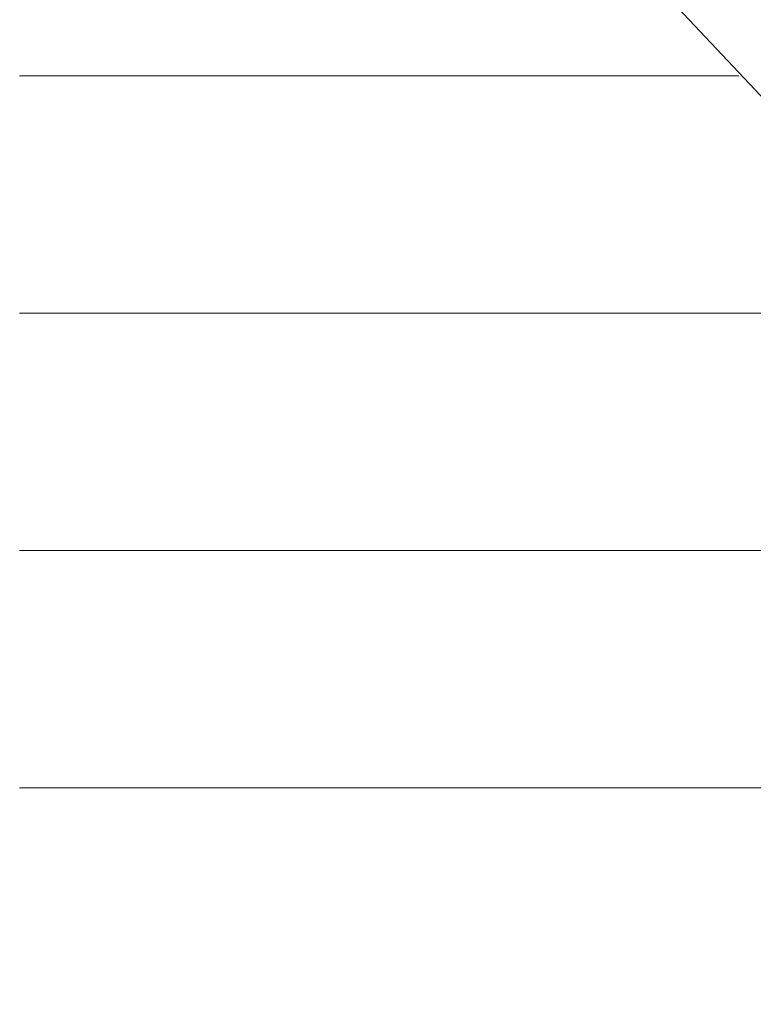
# Model space of a CAD drawing. Units: millimetres. Extents: x 59 to 11996, y 24 to 8424.
# Drawn here: x 8386 to 8408, y 477 to 506 of the extents above; entities that cross this region are included whole.
import ezdxf

# ---------------------------------------------------------------- set-up
doc = ezdxf.new("R2010")
doc.units = ezdxf.units.MM
doc.header["$MEASUREMENT"] = 0
doc.layers.add('(1) Shape lines', color=7, linetype='Continuous', lineweight=35)
doc.layers.add('(9) Sheet', color=7, linetype='Continuous', lineweight=35)

# ---------------------------------------------------------------- blocks, each defined once
blk = doc.blocks.new('HATCH_466_942db5e8-8c0e-4bd5-b0de-955aeca1a9e5')
at = {"layer": '(1) Shape lines', "color": 0, "lineweight": 9}
for p, q in [((8386.032, 504), (8386.015, 504)), ((8386.032, 497), (8386.016, 497)), ((8386.032, 490), (8386.017, 490)), ((8386.032, 483), (8386.018, 483))]:
    blk.add_line(p, q, dxfattribs=at)
blk = doc.blocks.new('HATCH_469_d439e545-24c5-4b30-ad03-216f29c4c17f')
at = {"layer": '(1) Shape lines', "color": 0, "lineweight": 9}
for p, q in [((8386.163, 504), (8386.032, 504)), ((8386.19, 497), (8386.032, 497)), ((8386.216, 490), (8386.032, 490)), ((8386.242, 483), (8386.032, 483))]:
    blk.add_line(p, q, dxfattribs=at)
blk = doc.blocks.new('HATCH_470_1da3d63f-bfdb-4b4b-a4e1-2de48fd4211a')
at = {"layer": '(1) Shape lines', "color": 0, "lineweight": 9}
for p, q in [((8386.676, 504), (8386.163, 504)), ((8386.676, 497), (8386.19, 497)), ((8386.676, 490), (8386.216, 490)), ((8386.676, 483), (8386.242, 483))]:
    blk.add_line(p, q, dxfattribs=at)
blk = doc.blocks.new('HATCH_475_637cf252-741d-451e-880b-62a3d6733d0c')
at = {"layer": '(1) Shape lines', "color": 0, "lineweight": 9}
for p, q in [((8386.68, 504), (8386.676, 504)), ((8386.681, 497), (8386.676, 497)), ((8386.681, 490), (8386.676, 490)), ((8386.682, 483), (8386.676, 483))]:
    blk.add_line(p, q, dxfattribs=at)
blk = doc.blocks.new('HATCH_476_17c73273-64a1-4e79-a1a5-6bf77f101de1')
at = {"layer": '(1) Shape lines', "color": 0, "lineweight": 9}
for p, q in [((8386.697, 504), (8386.68, 504)), ((8386.697, 497), (8386.681, 497)), ((8386.697, 490), (8386.681, 490)), ((8386.697, 483), (8386.682, 483))]:
    blk.add_line(p, q, dxfattribs=at)
blk = doc.blocks.new('HATCH_481_29f38a65-884e-4391-a159-5101d1e42f01')
at = {"layer": '(1) Shape lines', "color": 0, "lineweight": 9}
for p, q in [((8386.867, 504), (8386.697, 504)), ((8386.905, 497), (8386.697, 497)), ((8386.943, 490), (8386.697, 490)), ((8386.98, 483), (8386.697, 483))]:
    blk.add_line(p, q, dxfattribs=at)
blk = doc.blocks.new('HATCH_482_ef23c6e7-45a1-4d50-a40a-ecb0fbe7e308')
at = {"layer": '(1) Shape lines', "color": 0, "lineweight": 9}
for p, q in [((8387.597, 504), (8386.867, 504)), ((8387.597, 497), (8386.905, 497)), ((8387.597, 490), (8386.943, 490)), ((8387.597, 483), (8386.98, 483))]:
    blk.add_line(p, q, dxfattribs=at)
blk = doc.blocks.new('HATCH_487_0ef03e64-cdaf-4e53-a0fe-8240dc892b58')
at = {"layer": '(1) Shape lines', "color": 0, "lineweight": 9}
for p, q in [((8387.646, 504), (8387.597, 504)), ((8387.658, 497), (8387.597, 497)), ((8387.671, 490), (8387.597, 490)), ((8387.683, 483), (8387.597, 483))]:
    blk.add_line(p, q, dxfattribs=at)
blk = doc.blocks.new('HATCH_488_0129a0e8-b5fb-4f72-95a0-4ae2f09f6595')
at = {"layer": '(1) Shape lines', "color": 0, "lineweight": 9}
for p, q in [((8387.887, 504), (8387.646, 504)), ((8387.887, 497), (8387.658, 497)), ((8387.887, 490), (8387.671, 490)), ((8387.887, 483), (8387.683, 483))]:
    blk.add_line(p, q, dxfattribs=at)
blk = doc.blocks.new('HATCH_493_421166d8-2ca9-4254-8cc2-7424fd4eae56')
at = {"layer": '(1) Shape lines', "color": 0, "lineweight": 9}
for p, q in [((8388.001, 504), (8387.887, 504)), ((8388.032, 497), (8387.887, 497)), ((8388.063, 490), (8387.887, 490)), ((8388.093, 483), (8387.887, 483))]:
    blk.add_line(p, q, dxfattribs=at)
blk = doc.blocks.new('HATCH_494_c4ed021e-cd6d-42cd-9337-c0bc7f6144f2')
at = {"layer": '(1) Shape lines', "color": 0, "lineweight": 9}
for p, q in [((8388.595, 504), (8388.001, 504)), ((8388.595, 497), (8388.032, 497)), ((8388.595, 490), (8388.063, 490)), ((8388.595, 483), (8388.093, 483))]:
    blk.add_line(p, q, dxfattribs=at)
blk = doc.blocks.new('HATCH_499_608379a2-434e-48fe-bc82-76eb3f2a90a7')
at = {"layer": '(1) Shape lines', "color": 0, "lineweight": 9}
for p, q in [((8388.727, 504), (8388.595, 504)), ((8388.764, 497), (8388.595, 497)), ((8388.801, 490), (8388.595, 490)), ((8388.838, 483), (8388.595, 483))]:
    blk.add_line(p, q, dxfattribs=at)
blk = doc.blocks.new('HATCH_500_bdf89c71-cd6c-4e1b-b656-9afa5a17d699')
at = {"layer": '(1) Shape lines', "color": 0, "lineweight": 9}
for p, q in [((8389.444, 504), (8388.727, 504)), ((8389.444, 497), (8388.764, 497)), ((8389.444, 490), (8388.801, 490)), ((8389.444, 483), (8388.838, 483))]:
    blk.add_line(p, q, dxfattribs=at)
blk = doc.blocks.new('HATCH_507_5c8884d7-3529-4aad-bc7f-0d55fd90dcfa')
at = {"layer": '(1) Shape lines', "color": 0, "lineweight": 9}
for p, q in [((8389.665, 504), (8389.444, 504)), ((8389.731, 497), (8389.444, 497)), ((8389.797, 490), (8389.444, 490)), ((8389.863, 483), (8389.444, 483))]:
    blk.add_line(p, q, dxfattribs=at)
blk = doc.blocks.new('HATCH_508_b4d632c8-80b3-4339-b072-79f7bf1fdf28')
at = {"layer": '(1) Shape lines', "color": 0, "lineweight": 9}
for p, q in [((8390.94, 504), (8389.665, 504)), ((8390.94, 497), (8389.731, 497)), ((8390.94, 490), (8389.797, 490)), ((8390.94, 483), (8389.863, 483))]:
    blk.add_line(p, q, dxfattribs=at)
blk = doc.blocks.new('HATCH_515_ae367f5b-ad97-4c49-ba53-ca6264ffd780')
at = {"layer": '(1) Shape lines', "color": 0, "lineweight": 9}
for p, q in [((8391.04, 504), (8390.94, 504)), ((8391.073, 497), (8390.94, 497)), ((8391.107, 490), (8390.94, 490)), ((8391.141, 483), (8390.94, 483))]:
    blk.add_line(p, q, dxfattribs=at)
blk = doc.blocks.new('HATCH_516_00ae7782-cc94-41ee-aa31-12cb68147818')
at = {"layer": '(1) Shape lines', "color": 0, "lineweight": 9}
for p, q in [((8391.689, 504), (8391.04, 504)), ((8391.689, 497), (8391.073, 497)), ((8391.689, 490), (8391.107, 490)), ((8391.689, 483), (8391.141, 483))]:
    blk.add_line(p, q, dxfattribs=at)
blk = doc.blocks.new('HATCH_523_2c6dd279-fe43-4951-a258-87146f256d39')
at = {"layer": '(1) Shape lines', "color": 0, "lineweight": 9}
for p, q in [((8391.772, 504), (8391.689, 504)), ((8391.801, 497), (8391.689, 497)), ((8391.831, 490), (8391.689, 490)), ((8391.861, 483), (8391.689, 483))]:
    blk.add_line(p, q, dxfattribs=at)
blk = doc.blocks.new('HATCH_524_fbac7f39-cbf4-4a7f-b17f-9f636b4170f0')
at = {"layer": '(1) Shape lines', "color": 0, "lineweight": 9}
for p, q in [((8392.344, 504), (8391.772, 504)), ((8392.344, 497), (8391.801, 497)), ((8392.344, 490), (8391.831, 490)), ((8392.344, 483), (8391.861, 483))]:
    blk.add_line(p, q, dxfattribs=at)
blk = doc.blocks.new('HATCH_531_2f95851e-602e-41de-9282-654829a71b1b')
at = {"layer": '(1) Shape lines', "color": 0, "lineweight": 9}
for p, q in [((8392.437, 504), (8392.344, 504)), ((8392.473, 497), (8392.344, 497)), ((8392.51, 490), (8392.344, 490)), ((8392.546, 483), (8392.344, 483))]:
    blk.add_line(p, q, dxfattribs=at)
blk = doc.blocks.new('HATCH_532_c82a8bce-484d-48ec-ba9d-3f1f2aed1dfe')
at = {"layer": '(1) Shape lines', "color": 0, "lineweight": 9}
for p, q in [((8393.129, 504), (8392.437, 504)), ((8393.129, 497), (8392.473, 497)), ((8393.129, 490), (8392.51, 490)), ((8393.129, 483), (8392.546, 483))]:
    blk.add_line(p, q, dxfattribs=at)
blk = doc.blocks.new('HATCH_539_88a80687-09ed-4dbf-be46-669710e9a46d')
at = {"layer": '(1) Shape lines', "color": 0, "lineweight": 9}
for p, q in [((8393.137, 504), (8393.129, 504)), ((8393.14, 497), (8393.129, 497)), ((8393.144, 490), (8393.129, 490)), ((8393.147, 483), (8393.129, 483))]:
    blk.add_line(p, q, dxfattribs=at)
blk = doc.blocks.new('HATCH_540_3f66aa75-c7c3-49d3-a435-635b39afb910')
at = {"layer": '(1) Shape lines', "color": 0, "lineweight": 9}
for p, q in [((8393.201, 504), (8393.137, 504)), ((8393.201, 497), (8393.14, 497)), ((8393.201, 490), (8393.144, 490)), ((8393.201, 483), (8393.147, 483))]:
    blk.add_line(p, q, dxfattribs=at)
blk = doc.blocks.new('HATCH_547_8fd0969a-06aa-4698-aaf6-c3ff78a0d422')
at = {"layer": '(1) Shape lines', "color": 0, "lineweight": 9}
for p, q in [((8393.251, 504), (8393.201, 504)), ((8393.272, 497), (8393.201, 497)), ((8393.293, 490), (8393.201, 490)), ((8393.313, 483), (8393.201, 483))]:
    blk.add_line(p, q, dxfattribs=at)
blk = doc.blocks.new('HATCH_548_8337ba83-03f8-4fd4-86f3-0fe104f24800')
at = {"layer": '(1) Shape lines', "color": 0, "lineweight": 9}
for p, q in [((8393.65, 504), (8393.251, 504)), ((8393.65, 497), (8393.272, 497)), ((8393.65, 490), (8393.293, 490)), ((8393.65, 483), (8393.313, 483))]:
    blk.add_line(p, q, dxfattribs=at)
blk = doc.blocks.new('HATCH_555_701961bd-5590-44d1-8ef8-9c26d64d6e4d')
at = {"layer": '(1) Shape lines', "color": 0, "lineweight": 9}
for p, q in [((8393.651, 504), (8393.65, 504)), ((8393.651, 497), (8393.65, 497)), ((8393.651, 490), (8393.65, 490)), ((8393.651, 483), (8393.65, 483))]:
    blk.add_line(p, q, dxfattribs=at)
blk = doc.blocks.new('HATCH_556_0dc40f28-5d06-4400-a1e7-8ae78364c10a')
at = {"layer": '(1) Shape lines', "color": 0, "lineweight": 9}
for p, q in [((8393.654, 504), (8393.651, 504)), ((8393.654, 497), (8393.651, 497)), ((8393.654, 490), (8393.651, 490)), ((8393.654, 483), (8393.651, 483))]:
    blk.add_line(p, q, dxfattribs=at)
blk = doc.blocks.new('HATCH_563_731e4cab-4b92-49e7-b56d-314ec7c32e4e')
at = {"layer": '(1) Shape lines', "color": 0, "lineweight": 9}
for p, q in [((8393.689, 504), (8393.654, 504)), ((8393.704, 497), (8393.654, 497)), ((8393.719, 490), (8393.654, 490)), ((8393.734, 483), (8393.654, 483))]:
    blk.add_line(p, q, dxfattribs=at)
blk = doc.blocks.new('HATCH_564_aa7c41a5-771d-49e6-bbf9-5c3376302c13')
at = {"layer": '(1) Shape lines', "color": 0, "lineweight": 9}
for p, q in [((8393.977, 504), (8393.689, 504)), ((8393.977, 497), (8393.704, 497)), ((8393.977, 490), (8393.719, 490)), ((8393.977, 483), (8393.734, 483))]:
    blk.add_line(p, q, dxfattribs=at)
blk = doc.blocks.new('HATCH_571_126ff702-817c-42da-972c-7fb6505af4ca')
at = {"layer": '(1) Shape lines', "color": 0, "lineweight": 9}
for p, q in [((8393.997, 504), (8393.977, 504)), ((8394.005, 497), (8393.977, 497)), ((8394.014, 490), (8393.977, 490)), ((8394.022, 483), (8393.977, 483))]:
    blk.add_line(p, q, dxfattribs=at)
blk = doc.blocks.new('HATCH_572_c62b44ef-f80c-4ad3-8c86-c3eda2ba0685')
at = {"layer": '(1) Shape lines', "color": 0, "lineweight": 9}
for p, q in [((8394.16, 504), (8393.997, 504)), ((8394.16, 497), (8394.005, 497)), ((8394.16, 490), (8394.014, 490)), ((8394.16, 483), (8394.022, 483))]:
    blk.add_line(p, q, dxfattribs=at)
blk = doc.blocks.new('HATCH_579_d2263794-dd11-4d9e-b709-0ae4a7ee118d')
at = {"layer": '(1) Shape lines', "color": 0, "lineweight": 9}
for p, q in [((8394.202, 504), (8394.16, 504)), ((8394.221, 497), (8394.16, 497)), ((8394.24, 490), (8394.16, 490)), ((8394.259, 483), (8394.16, 483))]:
    blk.add_line(p, q, dxfattribs=at)
blk = doc.blocks.new('HATCH_580_1bccd9f6-5ad1-4866-8182-c76e88a9ebb1')
at = {"layer": '(1) Shape lines', "color": 0, "lineweight": 9}
for p, q in [((8394.565, 504), (8394.202, 504)), ((8394.565, 497), (8394.221, 497)), ((8394.565, 490), (8394.24, 490)), ((8394.565, 483), (8394.259, 483))]:
    blk.add_line(p, q, dxfattribs=at)
blk = doc.blocks.new('HATCH_587_f7f51d81-029c-4c9d-8132-ec7990411df2')
at = {"layer": '(1) Shape lines', "color": 0, "lineweight": 9}
for p, q in [((8394.642, 504), (8394.565, 504)), ((8394.678, 497), (8394.565, 497)), ((8394.714, 490), (8394.565, 490)), ((8394.751, 483), (8394.565, 483))]:
    blk.add_line(p, q, dxfattribs=at)
blk = doc.blocks.new('HATCH_588_0ad5efa8-ef7b-4ee1-874e-409aa0136ebb')
at = {"layer": '(1) Shape lines', "color": 0, "lineweight": 9}
for p, q in [((8395.332, 504), (8394.642, 504)), ((8395.332, 497), (8394.678, 497)), ((8395.332, 490), (8394.714, 490)), ((8395.332, 483), (8394.751, 483))]:
    blk.add_line(p, q, dxfattribs=at)
blk = doc.blocks.new('HATCH_595_e2942340-053e-4457-8402-8a7428e30112')
at = {"layer": '(1) Shape lines', "color": 0, "lineweight": 9}
for p, q in [((8395.374, 504), (8395.332, 504)), ((8395.395, 497), (8395.332, 497)), ((8395.416, 490), (8395.332, 490)), ((8395.437, 483), (8395.332, 483))]:
    blk.add_line(p, q, dxfattribs=at)
blk = doc.blocks.new('HATCH_596_953e9552-2d15-44d8-bdfa-0190cacfc382')
at = {"layer": '(1) Shape lines', "color": 0, "lineweight": 9}
for p, q in [((8395.772, 504), (8395.374, 504)), ((8395.772, 497), (8395.395, 497)), ((8395.772, 490), (8395.416, 490)), ((8395.772, 483), (8395.437, 483))]:
    blk.add_line(p, q, dxfattribs=at)
blk = doc.blocks.new('HATCH_603_2abd29d0-20fe-4850-ab1f-ec79ed24cc2b')
at = {"layer": '(1) Shape lines', "color": 0, "lineweight": 9}
for p, q in [((8395.811, 504), (8395.772, 504)), ((8395.831, 497), (8395.772, 497)), ((8395.852, 490), (8395.772, 490)), ((8395.872, 483), (8395.772, 483))]:
    blk.add_line(p, q, dxfattribs=at)
blk = doc.blocks.new('HATCH_604_b27dccc0-613d-4151-95e7-4a4ae5bd2064')
at = {"layer": '(1) Shape lines', "color": 0, "lineweight": 9}
for p, q in [((8396.199, 504), (8395.811, 504)), ((8396.199, 497), (8395.831, 497)), ((8396.199, 490), (8395.852, 490)), ((8396.199, 483), (8395.872, 483))]:
    blk.add_line(p, q, dxfattribs=at)
blk = doc.blocks.new('HATCH_611_e2026841-81bc-41b4-b3a9-c1e576882428')
at = {"layer": '(1) Shape lines', "color": 0, "lineweight": 9}
for p, q in [((8396.245, 504), (8396.199, 504)), ((8396.27, 497), (8396.199, 497)), ((8396.295, 490), (8396.199, 490)), ((8396.32, 483), (8396.199, 483))]:
    blk.add_line(p, q, dxfattribs=at)
blk = doc.blocks.new('HATCH_612_068ffea7-8c84-407b-ac83-ac251318d3a8')
at = {"layer": '(1) Shape lines', "color": 0, "lineweight": 9}
for p, q in [((8396.719, 504), (8396.245, 504)), ((8396.719, 497), (8396.27, 497)), ((8396.719, 490), (8396.295, 490)), ((8396.719, 483), (8396.32, 483))]:
    blk.add_line(p, q, dxfattribs=at)
blk = doc.blocks.new('HATCH_619_7b24d441-b1b6-41bf-81d7-8520dcbb6dfc')
at = {"layer": '(1) Shape lines', "color": 0, "lineweight": 9}
for p, q in [((8396.771, 504), (8396.719, 504)), ((8396.801, 497), (8396.719, 497)), ((8396.831, 490), (8396.719, 490)), ((8396.861, 483), (8396.719, 483))]:
    blk.add_line(p, q, dxfattribs=at)
blk = doc.blocks.new('HATCH_620_c4a5ca85-cf3e-4164-ab36-db8a9a95529e')
at = {"layer": '(1) Shape lines', "color": 0, "lineweight": 9}
for p, q in [((8397.34, 504), (8396.771, 504)), ((8397.34, 497), (8396.801, 497)), ((8397.34, 490), (8396.831, 490)), ((8397.34, 483), (8396.861, 483))]:
    blk.add_line(p, q, dxfattribs=at)
blk = doc.blocks.new('HATCH_627_97a95dc5-d732-4e80-a2b8-c8b6815e05b4')
at = {"layer": '(1) Shape lines', "color": 0, "lineweight": 9}
for p, q in [((8397.341, 504), (8397.34, 504)), ((8397.341, 497), (8397.34, 497)), ((8397.341, 490), (8397.34, 490)), ((8397.342, 483), (8397.34, 483))]:
    blk.add_line(p, q, dxfattribs=at)
blk = doc.blocks.new('HATCH_628_e0dc616d-e6a1-43f5-b4fe-eaffd2b08747')
at = {"layer": '(1) Shape lines', "color": 0, "lineweight": 9}
for p, q in [((8397.347, 504), (8397.341, 504)), ((8397.347, 497), (8397.341, 497)), ((8397.347, 490), (8397.341, 490)), ((8397.347, 483), (8397.342, 483))]:
    blk.add_line(p, q, dxfattribs=at)
blk = doc.blocks.new('HATCH_635_b70ca0cf-a611-447e-9412-badbfb225d3d')
at = {"layer": '(1) Shape lines', "color": 0, "lineweight": 9}
for p, q in [((8397.383, 504), (8397.347, 504)), ((8397.406, 497), (8397.347, 497)), ((8397.428, 490), (8397.347, 490)), ((8397.451, 483), (8397.347, 483))]:
    blk.add_line(p, q, dxfattribs=at)
blk = doc.blocks.new('HATCH_636_170d4d8a-246b-4a46-b5f4-442c3467e417')
at = {"layer": '(1) Shape lines', "color": 0, "lineweight": 9}
for p, q in [((8397.807, 504), (8397.383, 504)), ((8397.807, 497), (8397.406, 497)), ((8397.807, 490), (8397.428, 490)), ((8397.807, 483), (8397.451, 483))]:
    blk.add_line(p, q, dxfattribs=at)
blk = doc.blocks.new('HATCH_643_236edc3b-0a6d-476a-a1da-1684eb438eae')
at = {"layer": '(1) Shape lines', "color": 0, "lineweight": 9}
for p, q in [((8397.827, 504), (8397.807, 504)), ((8397.84, 497), (8397.807, 497)), ((8397.854, 490), (8397.807, 490)), ((8397.867, 483), (8397.807, 483))]:
    blk.add_line(p, q, dxfattribs=at)
blk = doc.blocks.new('HATCH_644_6fbb0785-402e-480f-9e7d-b522191afa50')
at = {"layer": '(1) Shape lines', "color": 0, "lineweight": 9}
for p, q in [((8398.08, 504), (8397.827, 504)), ((8398.08, 497), (8397.84, 497)), ((8398.08, 490), (8397.854, 490)), ((8398.08, 483), (8397.867, 483))]:
    blk.add_line(p, q, dxfattribs=at)
blk = doc.blocks.new('HATCH_651_717bcb83-3e68-4b66-93a1-33c5ccbbf1f8')
at = {"layer": '(1) Shape lines', "color": 0, "lineweight": 9}
for p, q in [((8398.104, 504), (8398.08, 504)), ((8398.121, 497), (8398.08, 497)), ((8398.138, 490), (8398.08, 490)), ((8398.154, 483), (8398.08, 483))]:
    blk.add_line(p, q, dxfattribs=at)
blk = doc.blocks.new('HATCH_652_f94c01ae-127e-4e06-9cae-1a6147ff47a7')
at = {"layer": '(1) Shape lines', "color": 0, "lineweight": 9}
for p, q in [((8398.419, 504), (8398.104, 504)), ((8398.419, 497), (8398.121, 497)), ((8398.419, 490), (8398.138, 490)), ((8398.419, 483), (8398.154, 483))]:
    blk.add_line(p, q, dxfattribs=at)
blk = doc.blocks.new('HATCH_659_a398f738-5be8-453b-8e3c-11f2d1fdccd6')
at = {"layer": '(1) Shape lines', "color": 0, "lineweight": 9}
for p, q in [((8398.426, 504), (8398.419, 504)), ((8398.43, 497), (8398.419, 497)), ((8398.435, 490), (8398.419, 490)), ((8398.439, 483), (8398.419, 483))]:
    blk.add_line(p, q, dxfattribs=at)
blk = doc.blocks.new('HATCH_660_698c7a60-855f-48e8-bcb8-6e0c1eab55b1')
at = {"layer": '(1) Shape lines', "color": 0, "lineweight": 9}
for p, q in [((8398.51, 504), (8398.426, 504)), ((8398.51, 497), (8398.43, 497)), ((8398.51, 490), (8398.435, 490)), ((8398.51, 483), (8398.439, 483))]:
    blk.add_line(p, q, dxfattribs=at)
blk = doc.blocks.new('HATCH_667_1ecd0f06-383d-40dc-b189-4a1ac515c5f5')
at = {"layer": '(1) Shape lines', "color": 0, "lineweight": 9}
for p, q in [((8398.516, 504), (8398.51, 504)), ((8398.52, 497), (8398.51, 497)), ((8398.524, 490), (8398.51, 490)), ((8398.528, 483), (8398.51, 483))]:
    blk.add_line(p, q, dxfattribs=at)
blk = doc.blocks.new('HATCH_668_24558938-c4b8-454f-ae29-51ce97e19b1c')
at = {"layer": '(1) Shape lines', "color": 0, "lineweight": 9}
for p, q in [((8398.591, 504), (8398.516, 504)), ((8398.591, 497), (8398.52, 497)), ((8398.591, 490), (8398.524, 490)), ((8398.591, 483), (8398.528, 483))]:
    blk.add_line(p, q, dxfattribs=at)
blk = doc.blocks.new('HATCH_675_0e56023f-ac63-430c-81ca-b169def0a956')
at = {"layer": '(1) Shape lines', "color": 0, "lineweight": 9}
for p, q in [((8398.606, 504), (8398.591, 504)), ((8398.617, 497), (8398.591, 497)), ((8398.629, 490), (8398.591, 490)), ((8398.64, 483), (8398.591, 483))]:
    blk.add_line(p, q, dxfattribs=at)
blk = doc.blocks.new('HATCH_676_25badb50-e648-426e-bf6e-0888927f64f3')
at = {"layer": '(1) Shape lines', "color": 0, "lineweight": 9}
for p, q in [((8398.815, 504), (8398.606, 504)), ((8398.815, 497), (8398.617, 497)), ((8398.815, 490), (8398.629, 490)), ((8398.815, 483), (8398.64, 483))]:
    blk.add_line(p, q, dxfattribs=at)
blk = doc.blocks.new('HATCH_683_de27a2b0-14d7-4847-8903-85eab565166d')
at = {"layer": '(1) Shape lines', "color": 0, "lineweight": 9}
for p, q in [((8398.83, 504), (8398.815, 504)), ((8398.84, 497), (8398.815, 497)), ((8398.851, 490), (8398.815, 490)), ((8398.862, 483), (8398.815, 483))]:
    blk.add_line(p, q, dxfattribs=at)
blk = doc.blocks.new('HATCH_684_6ada7061-23ba-4fee-810c-2e7b1cf9d223')
at = {"layer": '(1) Shape lines', "color": 0, "lineweight": 9}
for p, q in [((8399.031, 504), (8398.83, 504)), ((8399.031, 497), (8398.84, 497)), ((8399.031, 490), (8398.851, 490)), ((8399.031, 483), (8398.862, 483))]:
    blk.add_line(p, q, dxfattribs=at)
blk = doc.blocks.new('HATCH_691_10bd81e4-72d8-452e-b267-6f21001d1380')
at = {"layer": '(1) Shape lines', "color": 0, "lineweight": 9}
for p, q in [((8399.032, 504), (8399.031, 504)), ((8399.033, 497), (8399.031, 497)), ((8399.034, 490), (8399.031, 490)), ((8399.035, 483), (8399.031, 483))]:
    blk.add_line(p, q, dxfattribs=at)
blk = doc.blocks.new('HATCH_692_748a3a24-df77-4ec8-95fc-dc5057d013d1')
at = {"layer": '(1) Shape lines', "color": 0, "lineweight": 9}
for p, q in [((8399.051, 504), (8399.032, 504)), ((8399.051, 497), (8399.033, 497)), ((8399.051, 490), (8399.034, 490)), ((8399.051, 483), (8399.035, 483))]:
    blk.add_line(p, q, dxfattribs=at)
blk = doc.blocks.new('HATCH_699_5078ff92-c03d-4500-8c53-918a2bddd51c')
at = {"layer": '(1) Shape lines', "color": 0, "lineweight": 9}
for p, q in [((8399.052, 504), (8399.051, 504)), ((8399.053, 497), (8399.051, 497)), ((8399.054, 490), (8399.051, 490)), ((8399.055, 483), (8399.051, 483))]:
    blk.add_line(p, q, dxfattribs=at)
blk = doc.blocks.new('HATCH_700_0ccfc5e6-5243-40c1-a168-05ccb2dcc12d')
at = {"layer": '(1) Shape lines', "color": 0, "lineweight": 9}
for p, q in [((8399.066, 504), (8399.052, 504)), ((8399.066, 497), (8399.053, 497)), ((8399.066, 490), (8399.054, 490)), ((8399.066, 483), (8399.055, 483))]:
    blk.add_line(p, q, dxfattribs=at)
blk = doc.blocks.new('HATCH_706_50566c5b-22f7-466e-8c10-393621934064')
at = {"layer": '(1) Shape lines', "color": 0, "lineweight": 9}
for p, q in [((8399.076, 504), (8399.066, 504)), ((8399.084, 497), (8399.066, 497)), ((8399.092, 490), (8399.066, 490)), ((8399.1, 483), (8399.066, 483))]:
    blk.add_line(p, q, dxfattribs=at)
blk = doc.blocks.new('HATCH_707_9e39c7a1-edd1-4262-9d75-25b60d2e1cda')
at = {"layer": '(1) Shape lines', "color": 0, "lineweight": 9}
for p, q in [((8399.225, 504), (8399.076, 504)), ((8399.225, 497), (8399.084, 497)), ((8399.225, 490), (8399.092, 490)), ((8399.225, 483), (8399.1, 483))]:
    blk.add_line(p, q, dxfattribs=at)
blk = doc.blocks.new('HATCH_712_97d3aa0d-454c-4157-8b09-61a8b036400f')
at = {"layer": '(1) Shape lines', "color": 0, "lineweight": 9}
for p, q in [((8399.226, 504), (8399.225, 504)), ((8399.227, 497), (8399.225, 497)), ((8399.227, 490), (8399.225, 490)), ((8399.228, 483), (8399.225, 483))]:
    blk.add_line(p, q, dxfattribs=at)
blk = doc.blocks.new('HATCH_713_df3c507d-b886-4e87-a743-f7649a286b4c')
at = {"layer": '(1) Shape lines', "color": 0, "lineweight": 9}
for p, q in [((8399.238, 504), (8399.226, 504)), ((8399.238, 497), (8399.227, 497)), ((8399.238, 490), (8399.227, 490)), ((8399.238, 483), (8399.228, 483))]:
    blk.add_line(p, q, dxfattribs=at)
blk = doc.blocks.new('HATCH_718_1cdd839c-c98f-42b1-92f0-4a2e35359728')
at = {"layer": '(1) Shape lines', "color": 0, "lineweight": 9}
for p, q in [((8399.253, 504), (8399.238, 504)), ((8399.265, 497), (8399.238, 497)), ((8399.277, 490), (8399.238, 490)), ((8399.289, 483), (8399.238, 483))]:
    blk.add_line(p, q, dxfattribs=at)
blk = doc.blocks.new('HATCH_719_c1201959-77e5-4e0c-a64b-75fc31beb6e3')
at = {"layer": '(1) Shape lines', "color": 0, "lineweight": 9}
for p, q in [((8399.478, 504), (8399.253, 504)), ((8399.478, 497), (8399.265, 497)), ((8399.478, 490), (8399.277, 490)), ((8399.478, 483), (8399.289, 483))]:
    blk.add_line(p, q, dxfattribs=at)
blk = doc.blocks.new('HATCH_724_bbbfdcae-30f9-4ae8-a58c-595d5854f48d')
at = {"layer": '(1) Shape lines', "color": 0, "lineweight": 9}
for p, q in [((8399.524, 504), (8399.478, 504)), ((8399.561, 497), (8399.478, 497)), ((8399.599, 490), (8399.478, 490)), ((8399.636, 483), (8399.478, 483))]:
    blk.add_line(p, q, dxfattribs=at)
blk = doc.blocks.new('HATCH_725_5c04dabe-b7b9-460a-af4d-7a0c1f33f763')
at = {"layer": '(1) Shape lines', "color": 0, "lineweight": 9}
for p, q in [((8400.225, 504), (8399.524, 504)), ((8400.225, 497), (8399.561, 497)), ((8400.225, 490), (8399.599, 490)), ((8400.225, 483), (8399.636, 483))]:
    blk.add_line(p, q, dxfattribs=at)
blk = doc.blocks.new('HATCH_730_7e27e248-84fc-4c9f-bf16-29a70654d16b')
at = {"layer": '(1) Shape lines', "color": 0, "lineweight": 9}
for p, q in [((8400.253, 504), (8400.225, 504)), ((8400.279, 497), (8400.225, 497)), ((8400.304, 490), (8400.225, 490)), ((8400.329, 483), (8400.225, 483))]:
    blk.add_line(p, q, dxfattribs=at)
blk = doc.blocks.new('HATCH_731_6748f431-c807-42de-bba7-650a57dbad2b')
at = {"layer": '(1) Shape lines', "color": 0, "lineweight": 9}
for p, q in [((8400.729, 504), (8400.253, 504)), ((8400.729, 497), (8400.279, 497)), ((8400.729, 490), (8400.304, 490)), ((8400.729, 483), (8400.329, 483))]:
    blk.add_line(p, q, dxfattribs=at)
blk = doc.blocks.new('HATCH_736_433a2258-899f-4634-b817-61d7ff1fce9d')
at = {"layer": '(1) Shape lines', "color": 0, "lineweight": 9}
for p, q in [((8400.753, 504), (8400.729, 504)), ((8400.777, 497), (8400.729, 497)), ((8400.8, 490), (8400.729, 490)), ((8400.824, 483), (8400.729, 483))]:
    blk.add_line(p, q, dxfattribs=at)
blk = doc.blocks.new('HATCH_737_68bde75b-c347-4a98-b4c4-84bb3ebab794')
at = {"layer": '(1) Shape lines', "color": 0, "lineweight": 9}
for p, q in [((8401.198, 504), (8400.753, 504)), ((8401.198, 497), (8400.777, 497)), ((8401.198, 490), (8400.8, 490)), ((8401.198, 483), (8400.824, 483))]:
    blk.add_line(p, q, dxfattribs=at)
blk = doc.blocks.new('HATCH_741_541e505d-64fd-4855-8c1f-e2e7b09de631')
at = {"layer": '(1) Shape lines', "color": 0, "lineweight": 9}
for p, q in [((8401.209, 504), (8401.198, 504)), ((8401.22, 497), (8401.198, 497)), ((8401.232, 490), (8401.198, 490)), ((8401.243, 483), (8401.198, 483))]:
    blk.add_line(p, q, dxfattribs=at)
blk = doc.blocks.new('HATCH_742_369c268c-4af0-4b6a-86c6-471d6c3430c7')
at = {"layer": '(1) Shape lines', "color": 0, "lineweight": 9}
for p, q in [((8401.425, 504), (8401.209, 504)), ((8401.425, 497), (8401.22, 497)), ((8401.425, 490), (8401.232, 490)), ((8401.425, 483), (8401.243, 483))]:
    blk.add_line(p, q, dxfattribs=at)
blk = doc.blocks.new('HATCH_745_a1ffa167-e8d4-40ae-9b60-b37fa2090b1f')
at = {"layer": '(1) Shape lines', "color": 0, "lineweight": 9}
for p, q in [((8401.734, 504), (8401.425, 504)), ((8402.081, 497), (8401.425, 497)), ((8402.427, 490), (8401.425, 490)), ((8402.774, 483), (8401.425, 483))]:
    blk.add_line(p, q, dxfattribs=at)
blk = doc.blocks.new('HATCH_746_bcef4b87-2693-410d-a032-e6fe670cc01d')
at = {"layer": '(1) Shape lines', "color": 0, "lineweight": 9}
for p, q in [((8407.222, 504), (8401.734, 504)), ((8408.079, 497), (8402.081, 497)), ((8408.079, 490), (8402.427, 490)), ((8408.079, 483), (8402.774, 483))]:
    blk.add_line(p, q, dxfattribs=at)
blk = doc.blocks.new('GROUP_0_955f668d-7281-4cfd-b9d0-27bee2883758')
at = {"layer": '(9) Sheet', "color": 7, "linetype": 'Continuous', "lineweight": 35, "ltscale": 20}
blk.add_lwpolyline([(8434.111, 475.004), (8427.378, 482.869), (8418.883, 491.718), (8400.729, 511.001), (8393.129, 520.751), (8390.149, 525.504), (8387.887, 530.117), (8386.472, 534.549), (8386.032, 538.757)], dxfattribs=at)
at = {"layer": '(1) Shape lines', "color": 154, "linetype": 'ByBlock'}
for name in ['HATCH_466_942db5e8-8c0e-4bd5-b0de-955aeca1a9e5', 'HATCH_469_d439e545-24c5-4b30-ad03-216f29c4c17f', 'HATCH_470_1da3d63f-bfdb-4b4b-a4e1-2de48fd4211a', 'HATCH_475_637cf252-741d-451e-880b-62a3d6733d0c', 'HATCH_476_17c73273-64a1-4e79-a1a5-6bf77f101de1', 'HATCH_481_29f38a65-884e-4391-a159-5101d1e42f01', 'HATCH_482_ef23c6e7-45a1-4d50-a40a-ecb0fbe7e308', 'HATCH_487_0ef03e64-cdaf-4e53-a0fe-8240dc892b58', 'HATCH_488_0129a0e8-b5fb-4f72-95a0-4ae2f09f6595', 'HATCH_493_421166d8-2ca9-4254-8cc2-7424fd4eae56', 'HATCH_494_c4ed021e-cd6d-42cd-9337-c0bc7f6144f2', 'HATCH_499_608379a2-434e-48fe-bc82-76eb3f2a90a7', 'HATCH_500_bdf89c71-cd6c-4e1b-b656-9afa5a17d699', 'HATCH_507_5c8884d7-3529-4aad-bc7f-0d55fd90dcfa', 'HATCH_508_b4d632c8-80b3-4339-b072-79f7bf1fdf28', 'HATCH_515_ae367f5b-ad97-4c49-ba53-ca6264ffd780', 'HATCH_516_00ae7782-cc94-41ee-aa31-12cb68147818', 'HATCH_523_2c6dd279-fe43-4951-a258-87146f256d39', 'HATCH_524_fbac7f39-cbf4-4a7f-b17f-9f636b4170f0', 'HATCH_531_2f95851e-602e-41de-9282-654829a71b1b', 'HATCH_532_c82a8bce-484d-48ec-ba9d-3f1f2aed1dfe', 'HATCH_539_88a80687-09ed-4dbf-be46-669710e9a46d', 'HATCH_540_3f66aa75-c7c3-49d3-a435-635b39afb910', 'HATCH_547_8fd0969a-06aa-4698-aaf6-c3ff78a0d422', 'HATCH_548_8337ba83-03f8-4fd4-86f3-0fe104f24800', 'HATCH_555_701961bd-5590-44d1-8ef8-9c26d64d6e4d', 'HATCH_556_0dc40f28-5d06-4400-a1e7-8ae78364c10a', 'HATCH_563_731e4cab-4b92-49e7-b56d-314ec7c32e4e', 'HATCH_564_aa7c41a5-771d-49e6-bbf9-5c3376302c13', 'HATCH_571_126ff702-817c-42da-972c-7fb6505af4ca', 'HATCH_572_c62b44ef-f80c-4ad3-8c86-c3eda2ba0685', 'HATCH_579_d2263794-dd11-4d9e-b709-0ae4a7ee118d', 'HATCH_580_1bccd9f6-5ad1-4866-8182-c76e88a9ebb1', 'HATCH_587_f7f51d81-029c-4c9d-8132-ec7990411df2', 'HATCH_588_0ad5efa8-ef7b-4ee1-874e-409aa0136ebb', 'HATCH_595_e2942340-053e-4457-8402-8a7428e30112', 'HATCH_596_953e9552-2d15-44d8-bdfa-0190cacfc382', 'HATCH_603_2abd29d0-20fe-4850-ab1f-ec79ed24cc2b', 'HATCH_604_b27dccc0-613d-4151-95e7-4a4ae5bd2064', 'HATCH_611_e2026841-81bc-41b4-b3a9-c1e576882428', 'HATCH_612_068ffea7-8c84-407b-ac83-ac251318d3a8', 'HATCH_619_7b24d441-b1b6-41bf-81d7-8520dcbb6dfc', 'HATCH_620_c4a5ca85-cf3e-4164-ab36-db8a9a95529e', 'HATCH_627_97a95dc5-d732-4e80-a2b8-c8b6815e05b4', 'HATCH_628_e0dc616d-e6a1-43f5-b4fe-eaffd2b08747', 'HATCH_635_b70ca0cf-a611-447e-9412-badbfb225d3d', 'HATCH_636_170d4d8a-246b-4a46-b5f4-442c3467e417', 'HATCH_643_236edc3b-0a6d-476a-a1da-1684eb438eae', 'HATCH_644_6fbb0785-402e-480f-9e7d-b522191afa50', 'HATCH_651_717bcb83-3e68-4b66-93a1-33c5ccbbf1f8', 'HATCH_652_f94c01ae-127e-4e06-9cae-1a6147ff47a7', 'HATCH_659_a398f738-5be8-453b-8e3c-11f2d1fdccd6', 'HATCH_660_698c7a60-855f-48e8-bcb8-6e0c1eab55b1', 'HATCH_667_1ecd0f06-383d-40dc-b189-4a1ac515c5f5', 'HATCH_668_24558938-c4b8-454f-ae29-51ce97e19b1c', 'HATCH_675_0e56023f-ac63-430c-81ca-b169def0a956', 'HATCH_676_25badb50-e648-426e-bf6e-0888927f64f3', 'HATCH_683_de27a2b0-14d7-4847-8903-85eab565166d', 'HATCH_684_6ada7061-23ba-4fee-810c-2e7b1cf9d223', 'HATCH_691_10bd81e4-72d8-452e-b267-6f21001d1380', 'HATCH_692_748a3a24-df77-4ec8-95fc-dc5057d013d1', 'HATCH_699_5078ff92-c03d-4500-8c53-918a2bddd51c', 'HATCH_700_0ccfc5e6-5243-40c1-a168-05ccb2dcc12d', 'HATCH_706_50566c5b-22f7-466e-8c10-393621934064', 'HATCH_707_9e39c7a1-edd1-4262-9d75-25b60d2e1cda', 'HATCH_712_97d3aa0d-454c-4157-8b09-61a8b036400f', 'HATCH_713_df3c507d-b886-4e87-a743-f7649a286b4c', 'HATCH_718_1cdd839c-c98f-42b1-92f0-4a2e35359728', 'HATCH_719_c1201959-77e5-4e0c-a64b-75fc31beb6e3', 'HATCH_724_bbbfdcae-30f9-4ae8-a58c-595d5854f48d', 'HATCH_725_5c04dabe-b7b9-460a-af4d-7a0c1f33f763', 'HATCH_730_7e27e248-84fc-4c9f-bf16-29a70654d16b', 'HATCH_731_6748f431-c807-42de-bba7-650a57dbad2b', 'HATCH_736_433a2258-899f-4634-b817-61d7ff1fce9d', 'HATCH_737_68bde75b-c347-4a98-b4c4-84bb3ebab794', 'HATCH_741_541e505d-64fd-4855-8c1f-e2e7b09de631', 'HATCH_742_369c268c-4af0-4b6a-86c6-471d6c3430c7', 'HATCH_745_a1ffa167-e8d4-40ae-9b60-b37fa2090b1f', 'HATCH_746_bcef4b87-2693-410d-a032-e6fe670cc01d']:
    blk.add_blockref(name, (0, 0), dxfattribs=at)

msp = doc.modelspace()

# ---------------------------------------------------------------- block references
at = {"color": 7, "linetype": 'ByBlock'}
msp.add_blockref('GROUP_0_955f668d-7281-4cfd-b9d0-27bee2883758', (0, 0), dxfattribs=at)

doc.saveas('drawing.dxf')
